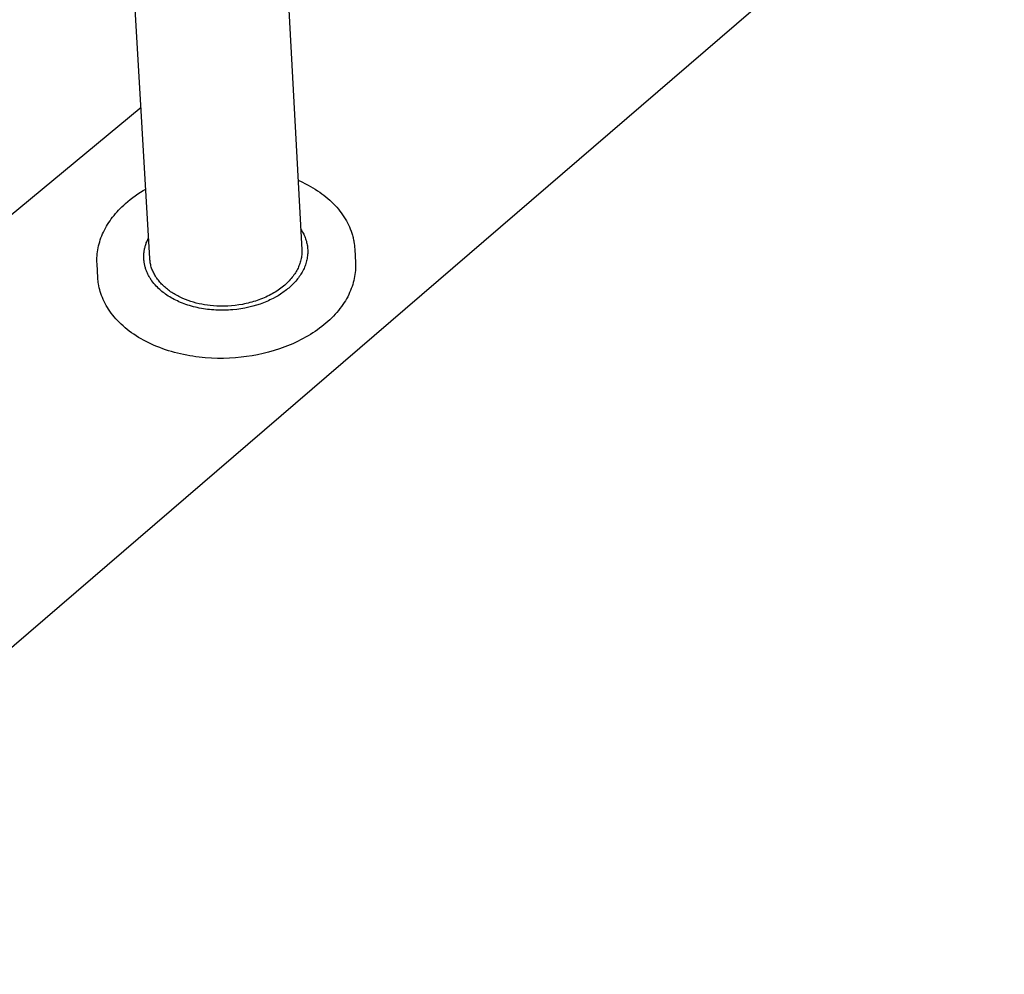
# Model space of a CAD drawing. Units: millimetres. Extents: x -908 to 913, y -899 to 933.
# Drawn here: x -710 to -551, y -566 to -413 of the extents above; entities that cross this region are included whole.
import ezdxf

# ---------------------------------------------------------------- set-up
doc = ezdxf.new("R2010")
doc.units = ezdxf.units.MM
doc.header["$MEASUREMENT"] = 0
doc.layers.add('Default', color=7, linetype='Continuous', true_color=0x000000)
doc.layers.add('Make2D$visible$lines$Default', color=7, linetype='Continuous', true_color=0x000000)

msp = doc.modelspace()

# ---------------------------------------------------------------- linework, layer by layer
at = {"layer": 'Default', "color": 7, "true_color": 0xffffff}
msp.add_line((-551.48, -376.22), (-842.44, -626.61), dxfattribs=at)
at = {"layer": 'Make2D$visible$lines$Default', "color": 7, "true_color": 0xffffff}
for p, q in [((-688.89, -451.02), (-693.2, -376.7)), ((-668.46, -375.32), (-664.46, -449.6)), ((-690.3, -426.69), (-906.09, -605.35)), ((-665.06, -438.4), (-664.44, -438.68)), ((-690.4, -440.34), (-689.97, -440.07)), ((-689.97, -440.07), (-689.54, -439.82)), ((-664.44, -438.68), (-663.83, -438.98)), ((-663.83, -438.98), (-663.43, -439.19)), ((-663.43, -439.19), (-663.04, -439.4)), ((-663.04, -439.4), (-662.66, -439.63)), ((-662.66, -439.63), (-662.29, -439.86)), ((-662.29, -439.86), (-661.93, -440.09)), ((-661.93, -440.09), (-661.57, -440.33)), ((-692.42, -441.82), (-692.03, -441.5)), ((-692.03, -441.5), (-691.63, -441.2)), ((-691.63, -441.2), (-691.23, -440.9)), ((-691.23, -440.9), (-690.82, -440.61)), ((-690.82, -440.61), (-690.4, -440.34)), ((-661.57, -440.33), (-661.23, -440.58)), ((-661.23, -440.58), (-660.89, -440.83)), ((-660.89, -440.83), (-660.57, -441.09)), ((-660.57, -441.09), (-660.25, -441.36)), ((-660.25, -441.36), (-659.95, -441.63)), ((-659.95, -441.63), (-659.65, -441.9)), ((-694.16, -443.49), (-693.9, -443.22)), ((-693.9, -443.22), (-693.64, -442.94)), ((-693.64, -442.94), (-693.37, -442.67)), ((-693.37, -442.67), (-693.09, -442.41)), ((-693.09, -442.41), (-692.8, -442.15)), ((-692.8, -442.15), (-692.42, -441.82)), ((-659.65, -441.9), (-659.37, -442.18)), ((-659.37, -442.18), (-659.09, -442.47)), ((-659.09, -442.47), (-658.83, -442.76)), ((-658.83, -442.76), (-658.57, -443.06)), ((-658.57, -443.06), (-658.33, -443.36)), ((-695.29, -444.93), (-695.08, -444.64)), ((-695.08, -444.64), (-694.87, -444.35)), ((-694.87, -444.35), (-694.64, -444.06)), ((-694.64, -444.06), (-694.4, -443.78)), ((-694.4, -443.78), (-694.16, -443.49)), ((-658.33, -443.36), (-658.1, -443.66)), ((-658.1, -443.66), (-657.88, -443.97)), ((-657.88, -443.97), (-657.67, -444.28)), ((-657.67, -444.28), (-657.47, -444.6)), ((-657.47, -444.6), (-657.28, -444.92)), ((-696.34, -446.74), (-696.19, -446.43)), ((-696.19, -446.43), (-696.03, -446.13)), ((-696.03, -446.13), (-695.86, -445.82)), ((-695.86, -445.82), (-695.68, -445.52)), ((-695.68, -445.52), (-695.49, -445.22)), ((-695.49, -445.22), (-695.29, -444.93)), ((-664.64, -446.23), (-664.53, -446.4)), ((-664.53, -446.4), (-664.43, -446.57)), ((-657.28, -444.92), (-657.11, -445.25)), ((-657.11, -445.25), (-656.94, -445.58)), ((-656.94, -445.58), (-656.79, -445.91)), ((-656.79, -445.91), (-656.65, -446.24)), ((-656.65, -446.24), (-656.52, -446.58)), ((-696.95, -448.31), (-696.85, -447.99)), ((-696.85, -447.99), (-696.74, -447.68)), ((-696.74, -447.68), (-696.62, -447.36)), ((-696.62, -447.36), (-696.48, -447.05)), ((-696.48, -447.05), (-696.34, -446.74)), ((-689.34, -448.19), (-689.28, -448.06)), ((-689.28, -448.06), (-689.22, -447.92)), ((-689.22, -447.92), (-689.15, -447.79)), ((-689.15, -447.79), (-689.09, -447.65)), ((-664.43, -446.57), (-664.33, -446.74)), ((-664.33, -446.74), (-664.23, -446.92)), ((-664.23, -446.92), (-664.14, -447.09)), ((-664.14, -447.09), (-664.06, -447.27)), ((-664.06, -447.27), (-663.98, -447.46)), ((-663.98, -447.46), (-663.91, -447.64)), ((-663.91, -447.64), (-663.84, -447.83)), ((-663.84, -447.83), (-663.78, -448.01)), ((-663.78, -448.01), (-663.72, -448.2)), ((-656.52, -446.58), (-656.4, -446.93)), ((-656.4, -446.93), (-656.35, -447.1)), ((-656.35, -447.1), (-656.3, -447.27)), ((-656.3, -447.27), (-656.25, -447.45)), ((-656.25, -447.45), (-656.21, -447.62)), ((-656.21, -447.62), (-656.17, -447.79)), ((-656.17, -447.79), (-656.13, -447.97)), ((-656.13, -447.97), (-656.09, -448.15)), ((-697.3, -449.92), (-697.25, -449.6)), ((-697.25, -449.6), (-697.19, -449.27)), ((-697.19, -449.27), (-697.12, -448.95)), ((-697.12, -448.95), (-697.04, -448.63)), ((-697.04, -448.63), (-696.95, -448.31)), ((-689.78, -449.72), (-689.76, -449.58)), ((-689.76, -449.58), (-689.73, -449.44)), ((-689.73, -449.44), (-689.7, -449.3)), ((-689.7, -449.3), (-689.66, -449.16)), ((-689.66, -449.16), (-689.63, -449.02)), ((-689.63, -449.02), (-689.59, -448.88)), ((-689.59, -448.88), (-689.54, -448.74)), ((-689.54, -448.74), (-689.5, -448.6)), ((-689.5, -448.6), (-689.45, -448.47)), ((-689.45, -448.47), (-689.39, -448.33)), ((-689.39, -448.33), (-689.34, -448.19)), ((-664.46, -449.6), (-664.45, -449.8)), ((-663.72, -448.2), (-663.67, -448.4)), ((-663.67, -448.4), (-663.63, -448.59)), ((-663.63, -448.59), (-663.59, -448.78)), ((-663.59, -448.78), (-663.55, -448.98)), ((-663.55, -448.98), (-663.53, -449.18)), ((-663.53, -449.18), (-663.51, -449.38)), ((-663.51, -449.38), (-663.5, -449.58)), ((-663.5, -449.58), (-663.49, -449.78)), ((-656.09, -448.15), (-656.06, -448.32)), ((-656.06, -448.32), (-656.02, -448.61)), ((-656.02, -448.61), (-655.98, -448.9)), ((-655.98, -448.9), (-655.95, -449.19)), ((-655.95, -449.19), (-655.93, -449.47)), ((-655.93, -449.47), (-655.82, -451.7)), ((-697.4, -451.22), (-697.39, -450.9)), ((-697.4, -451.55), (-697.4, -451.22)), ((-697.39, -450.9), (-697.37, -450.57)), ((-697.37, -450.57), (-697.34, -450.24)), ((-697.34, -450.24), (-697.3, -449.92)), ((-689.86, -450.56), (-689.85, -450.42)), ((-689.86, -450.7), (-689.86, -450.56)), ((-689.86, -450.84), (-689.86, -450.7)), ((-689.86, -450.98), (-689.86, -450.84)), ((-689.85, -451.12), (-689.86, -450.98)), ((-689.85, -450.28), (-689.83, -450.14)), ((-689.85, -450.42), (-689.85, -450.28)), ((-689.84, -451.26), (-689.85, -451.12)), ((-689.83, -450.14), (-689.82, -450)), ((-689.82, -450), (-689.8, -449.86)), ((-689.8, -449.86), (-689.78, -449.72)), ((-688.88, -451.19), (-688.89, -451.02)), ((-688.86, -451.35), (-688.88, -451.19)), ((-664.6, -451.22), (-664.65, -451.42)), ((-664.56, -451.02), (-664.6, -451.22)), ((-664.52, -450.82), (-664.56, -451.02)), ((-664.49, -450.62), (-664.52, -450.82)), ((-664.47, -450.42), (-664.49, -450.62)), ((-664.46, -450.21), (-664.47, -450.42)), ((-664.45, -450.01), (-664.46, -450.21)), ((-664.45, -449.8), (-664.45, -450.01)), ((-663.63, -451.19), (-663.67, -451.39)), ((-663.59, -450.99), (-663.63, -451.19)), ((-663.56, -450.79), (-663.59, -450.99)), ((-663.53, -450.58), (-663.56, -450.79)), ((-663.51, -450.38), (-663.53, -450.58)), ((-663.5, -450.18), (-663.51, -450.38)), ((-663.49, -449.98), (-663.5, -450.18)), ((-663.49, -449.78), (-663.49, -449.98)), ((-697.38, -451.88), (-697.4, -451.55)), ((-697.25, -454.1), (-697.38, -451.88)), ((-689.82, -451.4), (-689.84, -451.26)), ((-689.81, -451.53), (-689.82, -451.4)), ((-689.79, -451.67), (-689.81, -451.53)), ((-689.77, -451.81), (-689.79, -451.67)), ((-689.74, -451.94), (-689.77, -451.81)), ((-689.71, -452.08), (-689.74, -451.94)), ((-689.68, -452.21), (-689.71, -452.08)), ((-689.64, -452.35), (-689.68, -452.21)), ((-689.61, -452.48), (-689.64, -452.35)), ((-689.57, -452.61), (-689.61, -452.48)), ((-689.52, -452.74), (-689.57, -452.61)), ((-689.48, -452.87), (-689.52, -452.74)), ((-688.84, -451.52), (-688.86, -451.35)), ((-688.81, -451.69), (-688.84, -451.52)), ((-688.78, -451.86), (-688.81, -451.69)), ((-688.74, -452.03), (-688.78, -451.86)), ((-688.7, -452.2), (-688.74, -452.03)), ((-688.65, -452.37), (-688.7, -452.2)), ((-688.6, -452.54), (-688.65, -452.37)), ((-688.54, -452.7), (-688.6, -452.54)), ((-688.47, -452.87), (-688.54, -452.7)), ((-665.15, -452.72), (-665.25, -452.91)), ((-665.06, -452.54), (-665.15, -452.72)), ((-664.98, -452.35), (-665.06, -452.54)), ((-664.9, -452.17), (-664.98, -452.35)), ((-664.83, -451.98), (-664.9, -452.17)), ((-664.76, -451.8), (-664.83, -451.98)), ((-664.7, -451.61), (-664.76, -451.8)), ((-664.65, -451.42), (-664.7, -451.61)), ((-664.18, -452.78), (-664.28, -452.97)), ((-664.09, -452.59), (-664.18, -452.78)), ((-664, -452.39), (-664.09, -452.59)), ((-663.92, -452.19), (-664, -452.39)), ((-663.85, -451.99), (-663.92, -452.19)), ((-663.79, -451.79), (-663.85, -451.99)), ((-663.73, -451.59), (-663.79, -451.79)), ((-663.67, -451.39), (-663.73, -451.59)), ((-655.81, -452.63), (-655.83, -452.94)), ((-655.82, -451.7), (-655.81, -452.01)), ((-655.81, -452.01), (-655.8, -452.31)), ((-655.8, -452.31), (-655.81, -452.63)), ((-697.23, -454.35), (-697.25, -454.1)), ((-697.21, -454.59), (-697.23, -454.35)), ((-689.43, -453), (-689.48, -452.87)), ((-689.38, -453.13), (-689.43, -453)), ((-689.32, -453.25), (-689.38, -453.13)), ((-689.27, -453.38), (-689.32, -453.25)), ((-689.21, -453.5), (-689.27, -453.38)), ((-689.15, -453.63), (-689.21, -453.5)), ((-689.08, -453.75), (-689.15, -453.63)), ((-689.02, -453.87), (-689.08, -453.75)), ((-688.95, -453.99), (-689.02, -453.87)), ((-688.88, -454.11), (-688.95, -453.99)), ((-688.8, -454.23), (-688.88, -454.11)), ((-688.73, -454.34), (-688.8, -454.23)), ((-688.65, -454.46), (-688.73, -454.34)), ((-688.4, -453.04), (-688.47, -452.87)), ((-688.32, -453.21), (-688.4, -453.04)), ((-688.24, -453.37), (-688.32, -453.21)), ((-688.16, -453.54), (-688.24, -453.37)), ((-688.06, -453.7), (-688.16, -453.54)), ((-687.97, -453.86), (-688.06, -453.7)), ((-687.86, -454.03), (-687.97, -453.86)), ((-687.76, -454.18), (-687.86, -454.03)), ((-687.64, -454.34), (-687.76, -454.18)), ((-687.52, -454.5), (-687.64, -454.34)), ((-666.3, -454.39), (-666.46, -454.57)), ((-666.14, -454.2), (-666.3, -454.39)), ((-665.99, -454.02), (-666.14, -454.2)), ((-665.85, -453.84), (-665.99, -454.02)), ((-665.72, -453.65), (-665.85, -453.84)), ((-665.59, -453.47), (-665.72, -453.65)), ((-665.47, -453.28), (-665.59, -453.47)), ((-665.36, -453.1), (-665.47, -453.28)), ((-665.25, -452.91), (-665.36, -453.1)), ((-665.12, -454.27), (-665.26, -454.45)), ((-664.98, -454.09), (-665.12, -454.27)), ((-664.85, -453.91), (-664.98, -454.09)), ((-664.72, -453.73), (-664.85, -453.91)), ((-664.6, -453.54), (-664.72, -453.73)), ((-664.49, -453.36), (-664.6, -453.54)), ((-664.38, -453.17), (-664.49, -453.36)), ((-664.28, -452.97), (-664.38, -453.17)), ((-656.01, -454.22), (-656.08, -454.54)), ((-655.95, -453.89), (-656.01, -454.22)), ((-655.9, -453.57), (-655.95, -453.89)), ((-655.86, -453.26), (-655.9, -453.57)), ((-655.83, -452.94), (-655.86, -453.26)), ((-697.18, -454.84), (-697.21, -454.59)), ((-697.14, -455.08), (-697.18, -454.84)), ((-697.09, -455.39), (-697.14, -455.08)), ((-697.02, -455.7), (-697.09, -455.39)), ((-696.94, -456.02), (-697.02, -455.7)), ((-688.57, -454.57), (-688.65, -454.46)), ((-688.41, -454.79), (-688.57, -454.57)), ((-688.23, -455.01), (-688.41, -454.79)), ((-688.05, -455.22), (-688.23, -455.01)), ((-687.87, -455.43), (-688.05, -455.22)), ((-687.67, -455.63), (-687.87, -455.43)), ((-687.47, -455.82), (-687.67, -455.63)), ((-687.4, -454.65), (-687.52, -454.5)), ((-687.3, -455.98), (-687.47, -455.82)), ((-687.27, -454.81), (-687.4, -454.65)), ((-687.13, -456.13), (-687.3, -455.98)), ((-687.14, -454.96), (-687.27, -454.81)), ((-687, -455.11), (-687.14, -454.96)), ((-686.85, -455.25), (-687, -455.11)), ((-686.71, -455.4), (-686.85, -455.25)), ((-686.55, -455.54), (-686.71, -455.4)), ((-686.39, -455.68), (-686.55, -455.54)), ((-686.23, -455.82), (-686.39, -455.68)), ((-686.07, -455.95), (-686.23, -455.82)), ((-685.9, -456.08), (-686.07, -455.95)), ((-668.02, -455.92), (-668.24, -456.08)), ((-667.8, -455.76), (-668.02, -455.92)), ((-667.59, -455.6), (-667.8, -455.76)), ((-667.38, -455.43), (-667.59, -455.6)), ((-667.18, -455.26), (-667.38, -455.43)), ((-666.99, -455.09), (-667.18, -455.26)), ((-666.81, -454.92), (-666.99, -455.09)), ((-666.73, -455.9), (-666.91, -456.05)), ((-666.63, -454.74), (-666.81, -454.92)), ((-666.55, -455.75), (-666.73, -455.9)), ((-666.46, -454.57), (-666.63, -454.74)), ((-666.37, -455.6), (-666.55, -455.75)), ((-666.2, -455.45), (-666.37, -455.6)), ((-666.03, -455.29), (-666.2, -455.45)), ((-665.87, -455.12), (-666.03, -455.29)), ((-665.71, -454.96), (-665.87, -455.12)), ((-665.55, -454.79), (-665.71, -454.96)), ((-665.4, -454.62), (-665.55, -454.79)), ((-665.26, -454.45), (-665.4, -454.62)), ((-656.49, -455.84), (-656.61, -456.16)), ((-656.37, -455.51), (-656.49, -455.84)), ((-656.26, -455.19), (-656.37, -455.51)), ((-656.17, -454.86), (-656.26, -455.19)), ((-656.08, -454.54), (-656.17, -454.86)), ((-696.85, -456.33), (-696.94, -456.02)), ((-696.75, -456.65), (-696.85, -456.33)), ((-696.64, -456.96), (-696.75, -456.65)), ((-696.52, -457.28), (-696.64, -456.96)), ((-696.38, -457.6), (-696.52, -457.28)), ((-686.94, -456.29), (-687.13, -456.13)), ((-686.75, -456.44), (-686.94, -456.29)), ((-686.55, -456.59), (-686.75, -456.44)), ((-686.35, -456.74), (-686.55, -456.59)), ((-686.13, -456.89), (-686.35, -456.74)), ((-685.92, -457.03), (-686.13, -456.89)), ((-685.69, -457.17), (-685.92, -457.03)), ((-685.72, -456.21), (-685.9, -456.08)), ((-685.54, -456.34), (-685.72, -456.21)), ((-685.46, -457.31), (-685.69, -457.17)), ((-685.36, -456.46), (-685.54, -456.34)), ((-685.22, -457.44), (-685.46, -457.31)), ((-685.18, -456.58), (-685.36, -456.46)), ((-684.97, -457.57), (-685.22, -457.44)), ((-684.99, -456.7), (-685.18, -456.58)), ((-684.79, -456.81), (-684.99, -456.7)), ((-684.72, -457.7), (-684.97, -457.57)), ((-684.6, -456.92), (-684.79, -456.81)), ((-684.4, -457.02), (-684.6, -456.92)), ((-684.2, -457.13), (-684.4, -457.02)), ((-684, -457.23), (-684.2, -457.13)), ((-683.79, -457.32), (-684, -457.23)), ((-683.58, -457.42), (-683.79, -457.32)), ((-683.16, -457.59), (-683.58, -457.42)), ((-671.07, -457.55), (-671.35, -457.65)), ((-670.79, -457.44), (-671.07, -457.55)), ((-670.51, -457.32), (-670.79, -457.44)), ((-670.24, -457.2), (-670.51, -457.32)), ((-669.97, -457.08), (-670.24, -457.2)), ((-669.71, -456.95), (-669.97, -457.08)), ((-669.45, -456.81), (-669.71, -456.95)), ((-669.32, -457.55), (-669.57, -457.67)), ((-669.2, -456.67), (-669.45, -456.81)), ((-669.08, -457.43), (-669.32, -457.55)), ((-668.95, -456.53), (-669.2, -456.67)), ((-668.67, -457.21), (-669.08, -457.43)), ((-668.71, -456.39), (-668.95, -456.53)), ((-668.47, -456.24), (-668.71, -456.39)), ((-668.26, -456.98), (-668.67, -457.21)), ((-668.24, -456.08), (-668.47, -456.24)), ((-667.87, -456.73), (-668.26, -456.98)), ((-667.67, -456.6), (-667.87, -456.73)), ((-667.48, -456.47), (-667.67, -456.6)), ((-667.28, -456.33), (-667.48, -456.47)), ((-667.1, -456.19), (-667.28, -456.33)), ((-666.91, -456.05), (-667.1, -456.19)), ((-657.25, -457.46), (-657.44, -457.78)), ((-657.07, -457.14), (-657.25, -457.46)), ((-656.91, -456.81), (-657.07, -457.14)), ((-656.76, -456.49), (-656.91, -456.81)), ((-656.61, -456.16), (-656.76, -456.49)), ((-696.24, -457.91), (-696.38, -457.6)), ((-696.08, -458.23), (-696.24, -457.91)), ((-695.9, -458.54), (-696.08, -458.23)), ((-695.72, -458.86), (-695.9, -458.54)), ((-695.52, -459.17), (-695.72, -458.86)), ((-684.46, -457.83), (-684.72, -457.7)), ((-684.2, -457.95), (-684.46, -457.83)), ((-683.93, -458.06), (-684.2, -457.95)), ((-683.65, -458.18), (-683.93, -458.06)), ((-683.37, -458.28), (-683.65, -458.18)), ((-683.08, -458.39), (-683.37, -458.28)), ((-682.73, -457.76), (-683.16, -457.59)), ((-682.78, -458.49), (-683.08, -458.39)), ((-682.49, -458.58), (-682.78, -458.49)), ((-682.29, -457.9), (-682.73, -457.76)), ((-682.18, -458.67), (-682.49, -458.58)), ((-681.85, -458.04), (-682.29, -457.9)), ((-681.88, -458.75), (-682.18, -458.67)), ((-681.56, -458.83), (-681.88, -458.75)), ((-681.41, -458.16), (-681.85, -458.04)), ((-681.25, -458.9), (-681.56, -458.83)), ((-680.96, -458.27), (-681.41, -458.16)), ((-680.93, -458.97), (-681.25, -458.9)), ((-680.51, -458.36), (-680.96, -458.27)), ((-680.6, -459.03), (-680.93, -458.97)), ((-680.28, -459.09), (-680.6, -459.03)), ((-680.07, -458.44), (-680.51, -458.36)), ((-679.95, -459.14), (-680.28, -459.09)), ((-679.62, -458.51), (-680.07, -458.44)), ((-679.62, -459.18), (-679.95, -459.14)), ((-679.18, -458.56), (-679.62, -458.51)), ((-678.64, -458.61), (-679.18, -458.56)), ((-678.09, -458.65), (-678.64, -458.61)), ((-677.53, -458.67), (-678.09, -458.65)), ((-676.96, -458.67), (-677.53, -458.67)), ((-676.37, -458.65), (-676.96, -458.67)), ((-675.78, -458.61), (-676.37, -458.65)), ((-675.19, -458.55), (-675.78, -458.61)), ((-674.59, -458.47), (-675.19, -458.55)), ((-674.23, -459.08), (-674.89, -459.18)), ((-673.99, -458.37), (-674.59, -458.47)), ((-673.59, -458.97), (-674.23, -459.08)), ((-673.69, -458.31), (-673.99, -458.37)), ((-673.39, -458.25), (-673.69, -458.31)), ((-672.96, -458.83), (-673.59, -458.97)), ((-673.1, -458.18), (-673.39, -458.25)), ((-672.8, -458.1), (-673.1, -458.18)), ((-672.35, -458.68), (-672.96, -458.83)), ((-672.51, -458.02), (-672.8, -458.1)), ((-672.21, -457.94), (-672.51, -458.02)), ((-671.75, -458.51), (-672.35, -458.68)), ((-671.92, -457.85), (-672.21, -457.94)), ((-671.63, -457.75), (-671.92, -457.85)), ((-671.17, -458.32), (-671.75, -458.51)), ((-671.35, -457.65), (-671.63, -457.75)), ((-670.89, -458.22), (-671.17, -458.32)), ((-670.62, -458.12), (-670.89, -458.22)), ((-670.35, -458.01), (-670.62, -458.12)), ((-670.08, -457.9), (-670.35, -458.01)), ((-669.82, -457.79), (-670.08, -457.9)), ((-669.57, -457.67), (-669.82, -457.79)), ((-658.31, -459.04), (-658.55, -459.35)), ((-658.07, -458.73), (-658.31, -459.04)), ((-657.85, -458.42), (-658.07, -458.73)), ((-657.64, -458.1), (-657.85, -458.42)), ((-657.44, -457.78), (-657.64, -458.1)), ((-695.31, -459.48), (-695.52, -459.17)), ((-695.09, -459.79), (-695.31, -459.48)), ((-694.85, -460.09), (-695.09, -459.79)), ((-694.61, -460.4), (-694.85, -460.09)), ((-694.35, -460.69), (-694.61, -460.4)), ((-694.07, -460.99), (-694.35, -460.69)), ((-679.28, -459.22), (-679.62, -459.18)), ((-678.95, -459.26), (-679.28, -459.22)), ((-678.61, -459.28), (-678.95, -459.26)), ((-678.27, -459.3), (-678.61, -459.28)), ((-677.93, -459.32), (-678.27, -459.3)), ((-677.59, -459.33), (-677.93, -459.32)), ((-677.25, -459.33), (-677.59, -459.33)), ((-676.91, -459.32), (-677.25, -459.33)), ((-676.57, -459.31), (-676.91, -459.32)), ((-676.23, -459.3), (-676.57, -459.31)), ((-675.89, -459.28), (-676.23, -459.3)), ((-675.56, -459.25), (-675.89, -459.28)), ((-674.89, -459.18), (-675.56, -459.25)), ((-659.64, -460.55), (-659.94, -460.84)), ((-659.35, -460.26), (-659.64, -460.55)), ((-659.08, -459.96), (-659.35, -460.26)), ((-658.81, -459.66), (-659.08, -459.96)), ((-658.55, -459.35), (-658.81, -459.66)), ((-693.79, -461.28), (-694.07, -460.99)), ((-693.49, -461.57), (-693.79, -461.28)), ((-693.18, -461.85), (-693.49, -461.57)), ((-692.86, -462.13), (-693.18, -461.85)), ((-692.53, -462.4), (-692.86, -462.13)), ((-661.58, -462.22), (-661.94, -462.48)), ((-661.24, -461.95), (-661.58, -462.22)), ((-660.9, -461.68), (-661.24, -461.95)), ((-660.57, -461.41), (-660.9, -461.68)), ((-660.25, -461.13), (-660.57, -461.41)), ((-659.94, -460.84), (-660.25, -461.13)), ((-692.19, -462.67), (-692.53, -462.4)), ((-691.83, -462.93), (-692.19, -462.67)), ((-691.46, -463.19), (-691.83, -462.93)), ((-691.09, -463.44), (-691.46, -463.19)), ((-690.7, -463.68), (-691.09, -463.44)), ((-690.3, -463.91), (-690.7, -463.68)), ((-689.9, -464.14), (-690.3, -463.91)), ((-664.23, -463.89), (-664.64, -464.1)), ((-663.83, -463.67), (-664.23, -463.89)), ((-663.44, -463.45), (-663.83, -463.67)), ((-663.05, -463.21), (-663.44, -463.45)), ((-662.68, -462.97), (-663.05, -463.21)), ((-662.3, -462.73), (-662.68, -462.97)), ((-661.94, -462.48), (-662.3, -462.73)), ((-689.48, -464.36), (-689.9, -464.14)), ((-689.06, -464.57), (-689.48, -464.36)), ((-688.62, -464.78), (-689.06, -464.57)), ((-688.18, -464.97), (-688.62, -464.78)), ((-687.74, -465.16), (-688.18, -464.97)), ((-687.28, -465.34), (-687.74, -465.16)), ((-686.82, -465.51), (-687.28, -465.34)), ((-667.16, -465.22), (-668.03, -465.53)), ((-666.73, -465.05), (-667.16, -465.22)), ((-666.3, -464.88), (-666.73, -465.05)), ((-665.88, -464.7), (-666.3, -464.88)), ((-665.46, -464.51), (-665.88, -464.7)), ((-665.05, -464.31), (-665.46, -464.51)), ((-664.64, -464.1), (-665.05, -464.31)), ((-686.35, -465.68), (-686.82, -465.51)), ((-685.88, -465.83), (-686.35, -465.68)), ((-685.4, -465.97), (-685.88, -465.83)), ((-684.92, -466.11), (-685.4, -465.97)), ((-684.43, -466.23), (-684.92, -466.11)), ((-683.94, -466.35), (-684.43, -466.23)), ((-683.45, -466.46), (-683.94, -466.35)), ((-682.96, -466.56), (-683.45, -466.46)), ((-682.46, -466.65), (-682.96, -466.56)), ((-681.96, -466.73), (-682.46, -466.65)), ((-681.47, -466.8), (-681.96, -466.73)), ((-680.97, -466.87), (-681.47, -466.8)), ((-679.97, -466.97), (-680.97, -466.87)), ((-678.98, -467.03), (-679.97, -466.97)), ((-677.99, -467.06), (-678.98, -467.03)), ((-677.02, -467.06), (-677.99, -467.06)), ((-676.06, -467.03), (-677.02, -467.06)), ((-675.12, -466.97), (-676.06, -467.03)), ((-674.2, -466.89), (-675.12, -466.97)), ((-673.33, -466.78), (-674.2, -466.89)), ((-672.45, -466.64), (-673.33, -466.78)), ((-671.57, -466.48), (-672.45, -466.64)), ((-670.68, -466.29), (-671.57, -466.48)), ((-669.8, -466.07), (-670.68, -466.29)), ((-668.91, -465.82), (-669.8, -466.07)), ((-668.03, -465.53), (-668.91, -465.82))]:
    msp.add_line(p, q, dxfattribs=at)

doc.saveas('drawing.dxf')
